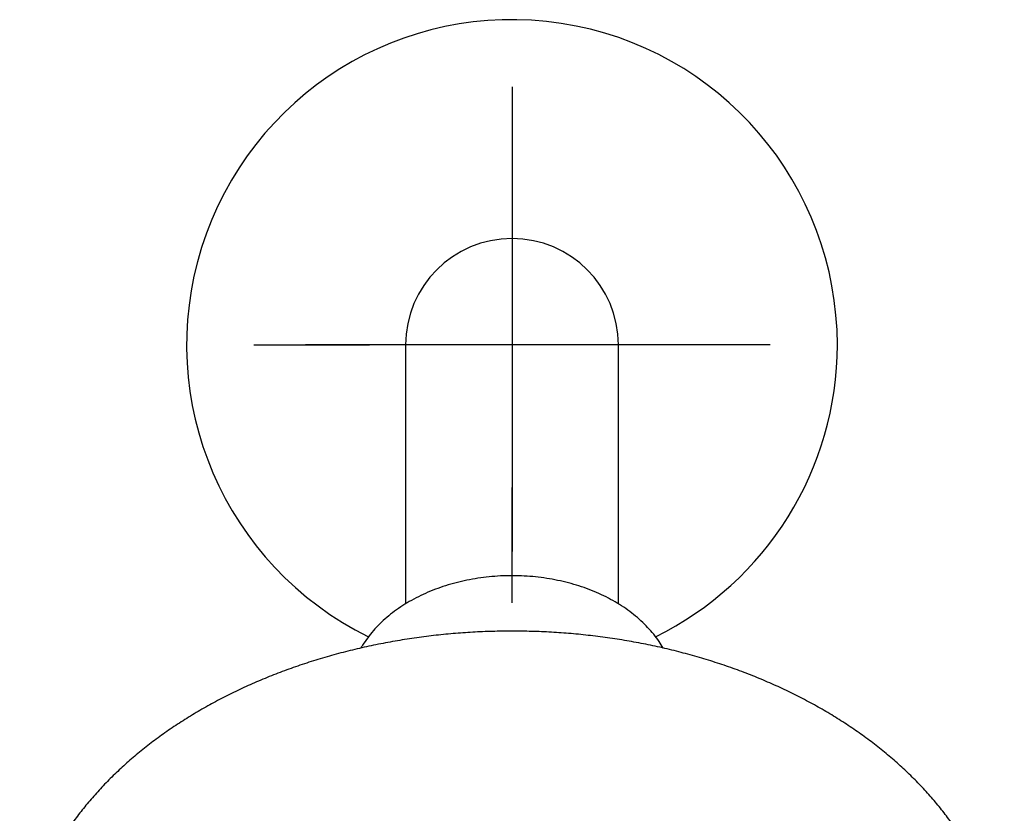
# Model space of a CAD drawing. Units: millimetres. Extents: x -18 to 515, y -18 to 503.
# Drawn here: x 151 to 247, y 424 to 501 of the extents above; entities that cross this region are included whole.
import ezdxf
from ezdxf.lldxf.tags import DXFTag

# ---------------------------------------------------------------- set-up
doc = ezdxf.new("R2010")
doc.units = ezdxf.units.MM
for name, color, linetype in [('$DDT_AUDIT_GENERATED_(4F9)', 7, 'Continuous'), ('$DDT_AUDIT_GENERATED_(7F)', 7, 'Continuous'), ('27401000_BRAUSEA', 7, 'Continuous'), ('Default', 7, 'Continuous')]:
    doc.layers.add(name, color=color, linetype=linetype)
tags = doc.linetypes.add('CENTER2', pattern=[28.575, 19.05, -3.175, 3.175, -3.175]).pattern_tags.tags
tags[10:11] = [DXFTag(74, 4), DXFTag(75, 0), DXFTag(340, '0'), DXFTag(46, 0.0), DXFTag(50, 0.0), DXFTag(44, 0.0), DXFTag(45, 0.0)]
tags[8:9] = [DXFTag(74, 4), DXFTag(75, 0), DXFTag(340, '0'), DXFTag(46, 0.0), DXFTag(50, 0.0), DXFTag(44, 0.0), DXFTag(45, 0.0)]
tags[6:7] = [DXFTag(74, 4), DXFTag(75, 0), DXFTag(340, '0'), DXFTag(46, 0.0), DXFTag(50, 0.0), DXFTag(44, 0.0), DXFTag(45, 0.0)]
tags[4:5] = [DXFTag(74, 4), DXFTag(75, 0), DXFTag(340, '0'), DXFTag(46, 0.0), DXFTag(50, 0.0), DXFTag(44, 0.0), DXFTag(45, 0.0)]

# ---------------------------------------------------------------- blocks, each defined once
blk = doc.blocks.new('SEANNOT_GROUP')
at = {"layer": 'Default', "color": 7, "linetype": 'CENTER2'}
for p, q in [((199.032, 494.697), (199.032, 483.497)), ((199.032, 489.697), (199.032, 449.697)), ((174.032, 469.697), (185.232, 469.697)), ((219.032, 469.697), (179.032, 469.697)), ((224.032, 469.697), (212.832, 469.697)), ((199.032, 444.697), (199.032, 455.897))]:
    blk.add_line(p, q, dxfattribs=at)
blk = doc.blocks.new('SE')
at = {"layer": '$DDT_AUDIT_GENERATED_(4F9)', "color": 7, "linetype": 'Continuous'}
for points, knots in [([(199.032, 447.338), (198.819, 447.337), (198.296, 447.332), (197.348, 447.283), (196.268, 447.174), (195.192, 447.01), (194.136, 446.793), (193.102, 446.524), (192.097, 446.204), (191.124, 445.835), (190.189, 445.417), (189.295, 444.954), (188.448, 444.446), (187.652, 443.897), (186.91, 443.309), (186.226, 442.684), (185.604, 442.025), (185.048, 441.337), (184.657, 440.766), (184.453, 440.425), (184.397, 440.329)], [0, 0, 0, 0, 0.0256685, 0.0740734, 0.1224901, 0.1709144, 0.2193487, 0.267795, 0.3162546, 0.3647279, 0.4132139, 0.46171, 0.51021, 0.5587039, 0.6071793, 0.65562, 0.7040062, 0.752315, 0.8005224, 0.8195225, 0.8195225, 0.8195225, 0.8195225]), ([(213.666, 440.33), (213.541, 440.545), (213.257, 440.998), (212.759, 441.669), (212.174, 442.339), (211.527, 442.979), (210.819, 443.585), (210.054, 444.153), (209.236, 444.682), (208.369, 445.169), (207.458, 445.611), (206.506, 446.007), (205.519, 446.354), (204.501, 446.651), (203.456, 446.897), (202.392, 447.09), (201.309, 447.23), (200.246, 447.314), (199.46, 447.337), (199.086, 447.338), (199.032, 447.338)], [0.1823369, 0.1823369, 0.1823369, 0.1823369, 0.2244398, 0.2722565, 0.3202017, 0.3682584, 0.4164058, 0.4646228, 0.5128896, 0.5611893, 0.6095083, 0.6578365, 0.7061651, 0.7544901, 0.8028098, 0.8511239, 0.899433, 0.9477389, 0.9935055, 1, 1, 1, 1])]:
    blk.add_open_spline(points, degree=3, knots=knots, dxfattribs=at)
at = {"layer": '$DDT_AUDIT_GENERATED_(7F)', "color": 7, "linetype": 'Continuous'}
blk.add_open_spline([(246.698, 411.022), (246.697, 411.033), (246.647, 411.475), (246.47, 412.424), (246.174, 413.765), (245.792, 415.112), (245.339, 416.444), (244.812, 417.762), (244.212, 419.065), (243.54, 420.349), (242.798, 421.613), (241.985, 422.856), (241.104, 424.074), (240.156, 425.266), (239.142, 426.43), (238.064, 427.564), (236.924, 428.666), (235.723, 429.734), (234.463, 430.767), (233.148, 431.762), (231.777, 432.719), (230.355, 433.635), (228.884, 434.51), (227.365, 435.341), (225.801, 436.128), (224.195, 436.87), (222.549, 437.565), (220.867, 438.212), (219.15, 438.81), (217.401, 439.359), (215.624, 439.857), (213.82, 440.304), (211.994, 440.7), (210.147, 441.043), (208.282, 441.333), (206.404, 441.569), (204.513, 441.752), (202.614, 441.881), (200.71, 441.956), (198.803, 441.977), (196.896, 441.943), (194.993, 441.855), (193.095, 441.713), (191.207, 441.517), (189.332, 441.268), (187.471, 440.965), (185.629, 440.609), (183.807, 440.201), (182.009, 439.742), (180.238, 439.231), (178.497, 438.67), (176.787, 438.06), (175.112, 437.401), (173.475, 436.694), (171.878, 435.941), (170.324, 435.142), (168.815, 434.299), (167.353, 433.413), (165.942, 432.486), (164.583, 431.518), (163.279, 430.511), (162.032, 429.467), (160.843, 428.388), (159.716, 427.275), (158.651, 426.13), (157.651, 424.955), (156.718, 423.751), (155.852, 422.522), (155.055, 421.269), (154.33, 419.994), (153.675, 418.699), (153.094, 417.387), (152.586, 416.06), (152.152, 414.718), (151.796, 413.375), (151.526, 412.1), (151.419, 411.356), (151.366, 410.978)], degree=3, knots=[0, 0, 0, 0, 0.000284, 0.013634, 0.026993, 0.040363, 0.053748, 0.06715, 0.080571, 0.094011, 0.107471, 0.120951, 0.13445, 0.147966, 0.161498, 0.175046, 0.188606, 0.202177, 0.215758, 0.229346, 0.242941, 0.256541, 0.270144, 0.283749, 0.297357, 0.310965, 0.324574, 0.338182, 0.35179, 0.365397, 0.379003, 0.392608, 0.406211, 0.419814, 0.433416, 0.447018, 0.460618, 0.474218, 0.487818, 0.501418, 0.515018, 0.528618, 0.542219, 0.55582, 0.569423, 0.583026, 0.596631, 0.610237, 0.623845, 0.637455, 0.651066, 0.664679, 0.678293, 0.691909, 0.705525, 0.719143, 0.732761, 0.746378, 0.759994, 0.773608, 0.787218, 0.800824, 0.814423, 0.828014, 0.841596, 0.855167, 0.868724, 0.882266, 0.895791, 0.909297, 0.922784, 0.93625, 0.949696, 0.963121, 0.976526, 0.989914, 1, 1, 1, 1], dxfattribs=at)
at = {"layer": '27401000_BRAUSEA', "color": 7, "linetype": 'Continuous'}
for p, q in [((188.732, 469.697), (188.732, 455.287)), ((209.332, 455.287), (209.332, 469.697)), ((188.732, 455.287), (188.732, 444.604)), ((209.332, 444.608), (209.332, 455.287))]:
    blk.add_line(p, q, dxfattribs=at)
for radius, start, end in [(31.5, 0, 243.84052), (10.3, 0, 180), (31.5, 296.15527, 360)]:
    blk.add_arc((199.032, 469.697), radius, start, end, dxfattribs=at)

msp = doc.modelspace()

# ---------------------------------------------------------------- block references
at = {"layer": 'Default'}
for name in ['SE', 'SEANNOT_GROUP']:
    msp.add_blockref(name, (0, 0), dxfattribs=at)

doc.saveas('drawing.dxf')
